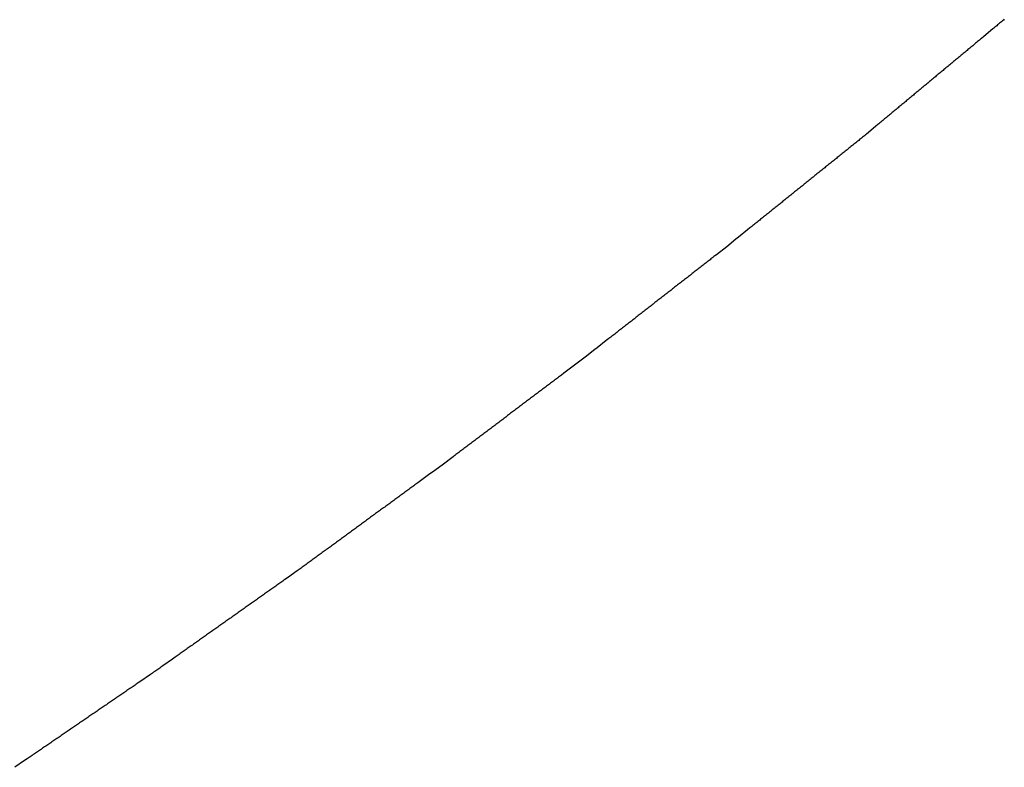
# Model space of a CAD drawing. Extents: x -120 to 386, y 73 to 368.
# Drawn here: x -34 to -30, y 95 to 98 of the extents above; entities that cross this region are included whole.
import ezdxf

# ---------------------------------------------------------------- set-up
doc = ezdxf.new("R2010")
doc.units = 0
doc.header["$MEASUREMENT"] = 0
doc.layers.add('PIC13', color=7, linetype='CONTINUOUS')

msp = doc.modelspace()

# ---------------------------------------------------------------- linework, layer by layer
at = {"layer": 'PIC13', "linetype": 'Continuous'}
for p, q in [((-30.4411, 97.6686), (-30.4445, 97.6658)), ((-30.4377, 97.6715), (-30.4411, 97.6686)), ((-30.4343, 97.6744), (-30.4377, 97.6715)), ((-30.4309, 97.6772), (-30.4343, 97.6744)), ((-30.4275, 97.6801), (-30.4309, 97.6772)), ((-30.4241, 97.683), (-30.4275, 97.6801)), ((-30.4207, 97.6859), (-30.4241, 97.683)), ((-30.4173, 97.6887), (-30.4207, 97.6859)), ((-30.4581, 97.6544), (-30.4905, 97.6274)), ((-30.4547, 97.6572), (-30.4581, 97.6544)), ((-30.4513, 97.6601), (-30.4547, 97.6572)), ((-30.4479, 97.6629), (-30.4513, 97.6601)), ((-30.4445, 97.6658), (-30.4479, 97.6629)), ((-30.5266, 97.5975), (-30.53, 97.5946)), ((-30.5232, 97.6003), (-30.5266, 97.5975)), ((-30.5197, 97.6032), (-30.5232, 97.6003)), ((-30.5163, 97.606), (-30.5197, 97.6032)), ((-30.5129, 97.6089), (-30.5163, 97.606)), ((-30.5095, 97.6117), (-30.5129, 97.6089)), ((-30.506, 97.6146), (-30.5095, 97.6117)), ((-30.5026, 97.6174), (-30.506, 97.6146)), ((-30.4992, 97.6202), (-30.5026, 97.6174)), ((-30.4905, 97.6274), (-30.4992, 97.6202)), ((-30.5677, 97.5634), (-30.5711, 97.5605)), ((-30.5642, 97.5662), (-30.5677, 97.5634)), ((-30.5608, 97.5691), (-30.5642, 97.5662)), ((-30.5574, 97.5719), (-30.5608, 97.5691)), ((-30.554, 97.5747), (-30.5574, 97.5719)), ((-30.5505, 97.5776), (-30.554, 97.5747)), ((-30.5471, 97.5804), (-30.5505, 97.5776)), ((-30.5437, 97.5833), (-30.5471, 97.5804)), ((-30.5403, 97.5861), (-30.5437, 97.5833)), ((-30.5369, 97.589), (-30.5403, 97.5861)), ((-30.5334, 97.5918), (-30.5369, 97.589)), ((-30.53, 97.5946), (-30.5334, 97.5918)), ((-30.6087, 97.5292), (-30.6121, 97.5264)), ((-30.6053, 97.5321), (-30.6087, 97.5292)), ((-30.6019, 97.5349), (-30.6053, 97.5321)), ((-30.5985, 97.5378), (-30.6019, 97.5349)), ((-30.595, 97.5406), (-30.5985, 97.5378)), ((-30.5916, 97.5435), (-30.595, 97.5406)), ((-30.5882, 97.5463), (-30.5916, 97.5435)), ((-30.5848, 97.5491), (-30.5882, 97.5463)), ((-30.5813, 97.552), (-30.5848, 97.5491)), ((-30.5779, 97.5548), (-30.5813, 97.552)), ((-30.5745, 97.5577), (-30.5779, 97.5548)), ((-30.5711, 97.5605), (-30.5745, 97.5577)), ((-30.6532, 97.4923), (-30.6566, 97.4894)), ((-30.6498, 97.4951), (-30.6532, 97.4923)), ((-30.6464, 97.498), (-30.6498, 97.4951)), ((-30.6429, 97.5008), (-30.6464, 97.498)), ((-30.6395, 97.5036), (-30.6429, 97.5008)), ((-30.6361, 97.5065), (-30.6395, 97.5036)), ((-30.6327, 97.5093), (-30.6361, 97.5065)), ((-30.6293, 97.5122), (-30.6327, 97.5093)), ((-30.6258, 97.515), (-30.6293, 97.5122)), ((-30.6224, 97.5179), (-30.6258, 97.515)), ((-30.619, 97.5207), (-30.6224, 97.5179)), ((-30.6156, 97.5236), (-30.619, 97.5207)), ((-30.6121, 97.5264), (-30.6156, 97.5236)), ((-30.6943, 97.4581), (-30.6977, 97.4553)), ((-30.6909, 97.461), (-30.6943, 97.4581)), ((-30.6874, 97.4638), (-30.6909, 97.461)), ((-30.684, 97.4667), (-30.6874, 97.4638)), ((-30.6806, 97.4695), (-30.684, 97.4667)), ((-30.6772, 97.4724), (-30.6806, 97.4695)), ((-30.6738, 97.4752), (-30.6772, 97.4724)), ((-30.6703, 97.4781), (-30.6738, 97.4752)), ((-30.6669, 97.4809), (-30.6703, 97.4781)), ((-30.6635, 97.4837), (-30.6669, 97.4809)), ((-30.6601, 97.4866), (-30.6635, 97.4837)), ((-30.6566, 97.4894), (-30.6601, 97.4866)), ((-30.7354, 97.424), (-30.7388, 97.4212)), ((-30.7319, 97.4269), (-30.7354, 97.424)), ((-30.7285, 97.4297), (-30.7319, 97.4269)), ((-30.7251, 97.4326), (-30.7285, 97.4297)), ((-30.7217, 97.4354), (-30.7251, 97.4326)), ((-30.7182, 97.4382), (-30.7217, 97.4354)), ((-30.7148, 97.4411), (-30.7182, 97.4382)), ((-30.7114, 97.4439), (-30.7148, 97.4411)), ((-30.708, 97.4468), (-30.7114, 97.4439)), ((-30.7046, 97.4496), (-30.708, 97.4468)), ((-30.7011, 97.4525), (-30.7046, 97.4496)), ((-30.6977, 97.4553), (-30.7011, 97.4525)), ((-30.7798, 97.3871), (-30.7833, 97.3842)), ((-30.7764, 97.3899), (-30.7798, 97.3871)), ((-30.773, 97.3927), (-30.7764, 97.3899)), ((-30.7696, 97.3956), (-30.773, 97.3927)), ((-30.7662, 97.3984), (-30.7696, 97.3956)), ((-30.7627, 97.4013), (-30.7662, 97.3984)), ((-30.7593, 97.4041), (-30.7627, 97.4013)), ((-30.7559, 97.407), (-30.7593, 97.4041)), ((-30.7525, 97.4098), (-30.7559, 97.407)), ((-30.749, 97.4126), (-30.7525, 97.4098)), ((-30.7456, 97.4155), (-30.749, 97.4126)), ((-30.7422, 97.4183), (-30.7456, 97.4155)), ((-30.7388, 97.4212), (-30.7422, 97.4183)), ((-30.8209, 97.3529), (-30.8243, 97.3501)), ((-30.8175, 97.3558), (-30.8209, 97.3529)), ((-30.8141, 97.3586), (-30.8175, 97.3558)), ((-30.8106, 97.3615), (-30.8141, 97.3586)), ((-30.8072, 97.3643), (-30.8106, 97.3615)), ((-30.8038, 97.3671), (-30.8072, 97.3643)), ((-30.8004, 97.37), (-30.8038, 97.3671)), ((-30.797, 97.3728), (-30.8004, 97.37)), ((-30.7935, 97.3757), (-30.797, 97.3728)), ((-30.7901, 97.3785), (-30.7935, 97.3757)), ((-30.7867, 97.3814), (-30.7901, 97.3785)), ((-30.7833, 97.3842), (-30.7867, 97.3814)), ((-30.8654, 97.316), (-30.8688, 97.3131)), ((-30.862, 97.3188), (-30.8654, 97.316)), ((-30.8586, 97.3217), (-30.862, 97.3188)), ((-30.8552, 97.3245), (-30.8586, 97.3217)), ((-30.8517, 97.3273), (-30.8552, 97.3245)), ((-30.8483, 97.3302), (-30.8517, 97.3273)), ((-30.8449, 97.333), (-30.8483, 97.3302)), ((-30.8415, 97.3359), (-30.8449, 97.333)), ((-30.838, 97.3387), (-30.8415, 97.3359)), ((-30.8346, 97.3416), (-30.838, 97.3387)), ((-30.8312, 97.3444), (-30.8346, 97.3416)), ((-30.8278, 97.3472), (-30.8312, 97.3444)), ((-30.8243, 97.3501), (-30.8278, 97.3472)), ((-30.8775, 97.3059), (-30.9099, 97.279)), ((-30.8688, 97.3131), (-30.8775, 97.3059)), ((-30.9479, 97.2481), (-30.9514, 97.2453)), ((-30.9444, 97.2509), (-30.9479, 97.2481)), ((-30.941, 97.2537), (-30.9444, 97.2509)), ((-30.9375, 97.2565), (-30.941, 97.2537)), ((-30.9341, 97.2593), (-30.9375, 97.2565)), ((-30.9306, 97.2621), (-30.9341, 97.2593)), ((-30.9271, 97.2649), (-30.9306, 97.2621)), ((-30.9237, 97.2677), (-30.9271, 97.2649)), ((-30.9202, 97.2705), (-30.9237, 97.2677)), ((-30.9168, 97.2733), (-30.9202, 97.2705)), ((-30.9133, 97.2762), (-30.9168, 97.2733)), ((-30.9099, 97.279), (-30.9133, 97.2762)), ((-30.993, 97.2119), (-30.9964, 97.2091)), ((-30.9895, 97.2146), (-30.993, 97.2119)), ((-30.986, 97.2174), (-30.9895, 97.2146)), ((-30.9826, 97.2202), (-30.986, 97.2174)), ((-30.9791, 97.223), (-30.9826, 97.2202)), ((-30.9756, 97.2258), (-30.9791, 97.223)), ((-30.9722, 97.2286), (-30.9756, 97.2258)), ((-30.9687, 97.2314), (-30.9722, 97.2286)), ((-30.9652, 97.2342), (-30.9687, 97.2314)), ((-30.9618, 97.237), (-30.9652, 97.2342)), ((-30.9583, 97.2398), (-30.9618, 97.237)), ((-30.9548, 97.2425), (-30.9583, 97.2398)), ((-30.9514, 97.2453), (-30.9548, 97.2425)), ((-31.038, 97.1756), (-31.0415, 97.1728)), ((-31.0346, 97.1784), (-31.038, 97.1756)), ((-31.0311, 97.1812), (-31.0346, 97.1784)), ((-31.0276, 97.184), (-31.0311, 97.1812)), ((-31.0242, 97.1867), (-31.0276, 97.184)), ((-31.0207, 97.1895), (-31.0242, 97.1867)), ((-31.0172, 97.1923), (-31.0207, 97.1895)), ((-31.0138, 97.1951), (-31.0172, 97.1923)), ((-31.0103, 97.1979), (-31.0138, 97.1951)), ((-31.0068, 97.2007), (-31.0103, 97.1979)), ((-31.0034, 97.2035), (-31.0068, 97.2007)), ((-30.9999, 97.2063), (-31.0034, 97.2035)), ((-30.9964, 97.2091), (-30.9999, 97.2063)), ((-31.0796, 97.1421), (-31.0831, 97.1393)), ((-31.0762, 97.1449), (-31.0796, 97.1421)), ((-31.0727, 97.1477), (-31.0762, 97.1449)), ((-31.0692, 97.1505), (-31.0727, 97.1477)), ((-31.0658, 97.1533), (-31.0692, 97.1505)), ((-31.0623, 97.1561), (-31.0658, 97.1533)), ((-31.0588, 97.1588), (-31.0623, 97.1561)), ((-31.0554, 97.1616), (-31.0588, 97.1588)), ((-31.0519, 97.1644), (-31.0554, 97.1616)), ((-31.0484, 97.1672), (-31.0519, 97.1644)), ((-31.045, 97.17), (-31.0484, 97.1672)), ((-31.0415, 97.1728), (-31.045, 97.17)), ((-31.1247, 97.1058), (-31.1282, 97.103)), ((-31.1212, 97.1086), (-31.1247, 97.1058)), ((-31.1178, 97.1114), (-31.1212, 97.1086)), ((-31.1143, 97.1142), (-31.1178, 97.1114)), ((-31.1108, 97.117), (-31.1143, 97.1142)), ((-31.1074, 97.1198), (-31.1108, 97.117)), ((-31.1039, 97.1226), (-31.1074, 97.1198)), ((-31.1004, 97.1254), (-31.1039, 97.1226)), ((-31.097, 97.1282), (-31.1004, 97.1254)), ((-31.0935, 97.1309), (-31.097, 97.1282)), ((-31.09, 97.1337), (-31.0935, 97.1309)), ((-31.0866, 97.1365), (-31.09, 97.1337)), ((-31.0831, 97.1393), (-31.0866, 97.1365)), ((-31.1663, 97.0724), (-31.1697, 97.0696)), ((-31.1628, 97.0751), (-31.1663, 97.0724)), ((-31.1593, 97.0779), (-31.1628, 97.0751)), ((-31.1559, 97.0807), (-31.1593, 97.0779)), ((-31.1524, 97.0835), (-31.1559, 97.0807)), ((-31.1489, 97.0863), (-31.1524, 97.0835)), ((-31.1455, 97.0891), (-31.1489, 97.0863)), ((-31.142, 97.0919), (-31.1455, 97.0891)), ((-31.1386, 97.0947), (-31.142, 97.0919)), ((-31.1351, 97.0975), (-31.1386, 97.0947)), ((-31.1316, 97.1003), (-31.1351, 97.0975)), ((-31.1282, 97.103), (-31.1316, 97.1003)), ((-31.2113, 97.0361), (-31.2148, 97.0333)), ((-31.2079, 97.0389), (-31.2113, 97.0361)), ((-31.2044, 97.0417), (-31.2079, 97.0389)), ((-31.2009, 97.0445), (-31.2044, 97.0417)), ((-31.1975, 97.0472), (-31.2009, 97.0445)), ((-31.194, 97.05), (-31.1975, 97.0472)), ((-31.1905, 97.0528), (-31.194, 97.05)), ((-31.1871, 97.0556), (-31.1905, 97.0528)), ((-31.1836, 97.0584), (-31.1871, 97.0556)), ((-31.1801, 97.0612), (-31.1836, 97.0584)), ((-31.1767, 97.064), (-31.1801, 97.0612)), ((-31.1732, 97.0668), (-31.1767, 97.064)), ((-31.1697, 97.0696), (-31.1732, 97.0668)), ((-31.2564, 96.9998), (-31.2599, 96.997)), ((-31.2529, 97.0026), (-31.2564, 96.9998)), ((-31.2495, 97.0054), (-31.2529, 97.0026)), ((-31.246, 97.0082), (-31.2495, 97.0054)), ((-31.2425, 97.011), (-31.246, 97.0082)), ((-31.2391, 97.0138), (-31.2425, 97.011)), ((-31.2356, 97.0166), (-31.2391, 97.0138)), ((-31.2321, 97.0193), (-31.2356, 97.0166)), ((-31.2287, 97.0221), (-31.2321, 97.0193)), ((-31.2252, 97.0249), (-31.2287, 97.0221)), ((-31.2217, 97.0277), (-31.2252, 97.0249)), ((-31.2183, 97.0305), (-31.2217, 97.0277)), ((-31.2148, 97.0333), (-31.2183, 97.0305)), ((-31.298, 96.9663), (-31.3015, 96.9635)), ((-31.2945, 96.9691), (-31.298, 96.9663)), ((-31.2911, 96.9719), (-31.2945, 96.9691)), ((-31.2876, 96.9747), (-31.2911, 96.9719)), ((-31.2841, 96.9775), (-31.2876, 96.9747)), ((-31.2807, 96.9803), (-31.2841, 96.9775)), ((-31.2772, 96.9831), (-31.2807, 96.9803)), ((-31.2737, 96.9859), (-31.2772, 96.9831)), ((-31.2703, 96.9887), (-31.2737, 96.9859)), ((-31.2668, 96.9914), (-31.2703, 96.9887)), ((-31.2633, 96.9942), (-31.2668, 96.9914)), ((-31.2599, 96.997), (-31.2633, 96.9942)), ((-31.3345, 96.9369), (-31.3673, 96.9105)), ((-31.3257, 96.944), (-31.3345, 96.9369)), ((-31.3223, 96.9468), (-31.3257, 96.944)), ((-31.3188, 96.9496), (-31.3223, 96.9468)), ((-31.3153, 96.9524), (-31.3188, 96.9496)), ((-31.3119, 96.9552), (-31.3153, 96.9524)), ((-31.3084, 96.958), (-31.3119, 96.9552)), ((-31.3049, 96.9607), (-31.3084, 96.958)), ((-31.3015, 96.9635), (-31.3049, 96.9607)), ((-31.3761, 96.9034), (-31.4089, 96.877)), ((-31.3673, 96.9105), (-31.3761, 96.9034)), ((-31.4089, 96.877), (-31.4457, 96.8482)), ((-31.4756, 96.825), (-31.4791, 96.8223)), ((-31.472, 96.8277), (-31.4756, 96.825)), ((-31.4685, 96.8305), (-31.472, 96.8277)), ((-31.465, 96.8332), (-31.4685, 96.8305)), ((-31.4615, 96.8359), (-31.465, 96.8332)), ((-31.458, 96.8387), (-31.4615, 96.8359)), ((-31.4545, 96.8414), (-31.458, 96.8387)), ((-31.451, 96.8441), (-31.4545, 96.8414)), ((-31.4457, 96.8482), (-31.451, 96.8441)), ((-31.5212, 96.7894), (-31.5247, 96.7867)), ((-31.5177, 96.7922), (-31.5212, 96.7894)), ((-31.5142, 96.7949), (-31.5177, 96.7922)), ((-31.5106, 96.7976), (-31.5142, 96.7949)), ((-31.5071, 96.8004), (-31.5106, 96.7976)), ((-31.5036, 96.8031), (-31.5071, 96.8004)), ((-31.5001, 96.8058), (-31.5036, 96.8031)), ((-31.4966, 96.8086), (-31.5001, 96.8058)), ((-31.4931, 96.8113), (-31.4966, 96.8086)), ((-31.4896, 96.814), (-31.4931, 96.8113)), ((-31.4861, 96.8168), (-31.4896, 96.814)), ((-31.4826, 96.8195), (-31.4861, 96.8168)), ((-31.4791, 96.8223), (-31.4826, 96.8195)), ((-31.5668, 96.7539), (-31.5703, 96.7511)), ((-31.5633, 96.7566), (-31.5668, 96.7539)), ((-31.5598, 96.7593), (-31.5633, 96.7566)), ((-31.5563, 96.7621), (-31.5598, 96.7593)), ((-31.5528, 96.7648), (-31.5563, 96.7621)), ((-31.5492, 96.7675), (-31.5528, 96.7648)), ((-31.5457, 96.7703), (-31.5492, 96.7675)), ((-31.5422, 96.773), (-31.5457, 96.7703)), ((-31.5387, 96.7757), (-31.5422, 96.773)), ((-31.5352, 96.7785), (-31.5387, 96.7757)), ((-31.5317, 96.7812), (-31.5352, 96.7785)), ((-31.5282, 96.784), (-31.5317, 96.7812)), ((-31.5247, 96.7867), (-31.5282, 96.784)), ((-31.6124, 96.7183), (-31.6159, 96.7156)), ((-31.6089, 96.721), (-31.6124, 96.7183)), ((-31.6054, 96.7238), (-31.6089, 96.721)), ((-31.6019, 96.7265), (-31.6054, 96.7238)), ((-31.5984, 96.7292), (-31.6019, 96.7265)), ((-31.5949, 96.732), (-31.5984, 96.7292)), ((-31.5914, 96.7347), (-31.5949, 96.732)), ((-31.5879, 96.7374), (-31.5914, 96.7347)), ((-31.5843, 96.7402), (-31.5879, 96.7374)), ((-31.5808, 96.7429), (-31.5843, 96.7402)), ((-31.5773, 96.7457), (-31.5808, 96.7429)), ((-31.5738, 96.7484), (-31.5773, 96.7457)), ((-31.5703, 96.7511), (-31.5738, 96.7484)), ((-31.6545, 96.6855), (-31.658, 96.6827)), ((-31.651, 96.6882), (-31.6545, 96.6855)), ((-31.6475, 96.6909), (-31.651, 96.6882)), ((-31.644, 96.6937), (-31.6475, 96.6909)), ((-31.6405, 96.6964), (-31.644, 96.6937)), ((-31.637, 96.6991), (-31.6405, 96.6964)), ((-31.6335, 96.7019), (-31.637, 96.6991)), ((-31.63, 96.7046), (-31.6335, 96.7019)), ((-31.6265, 96.7074), (-31.63, 96.7046)), ((-31.6229, 96.7101), (-31.6265, 96.7074)), ((-31.6194, 96.7128), (-31.6229, 96.7101)), ((-31.6159, 96.7156), (-31.6194, 96.7128)), ((-31.7002, 96.6499), (-31.7037, 96.6472)), ((-31.6966, 96.6526), (-31.7002, 96.6499)), ((-31.6931, 96.6554), (-31.6966, 96.6526)), ((-31.6896, 96.6581), (-31.6931, 96.6554)), ((-31.6861, 96.6608), (-31.6896, 96.6581)), ((-31.6826, 96.6636), (-31.6861, 96.6608)), ((-31.6791, 96.6663), (-31.6826, 96.6636)), ((-31.6756, 96.6691), (-31.6791, 96.6663)), ((-31.6721, 96.6718), (-31.6756, 96.6691)), ((-31.6686, 96.6745), (-31.6721, 96.6718)), ((-31.6651, 96.6773), (-31.6686, 96.6745)), ((-31.6616, 96.68), (-31.6651, 96.6773)), ((-31.658, 96.6827), (-31.6616, 96.68)), ((-31.7458, 96.6143), (-31.7493, 96.6116)), ((-31.7423, 96.6171), (-31.7458, 96.6143)), ((-31.7388, 96.6198), (-31.7423, 96.6171)), ((-31.7352, 96.6225), (-31.7388, 96.6198)), ((-31.7317, 96.6253), (-31.7352, 96.6225)), ((-31.7282, 96.628), (-31.7317, 96.6253)), ((-31.7247, 96.6308), (-31.7282, 96.628)), ((-31.7212, 96.6335), (-31.7247, 96.6308)), ((-31.7177, 96.6362), (-31.7212, 96.6335)), ((-31.7142, 96.639), (-31.7177, 96.6362)), ((-31.7107, 96.6417), (-31.7142, 96.639)), ((-31.7072, 96.6444), (-31.7107, 96.6417)), ((-31.7037, 96.6472), (-31.7072, 96.6444)), ((-31.7914, 96.5788), (-31.7949, 96.576)), ((-31.7879, 96.5815), (-31.7914, 96.5788)), ((-31.7844, 96.5842), (-31.7879, 96.5815)), ((-31.7809, 96.587), (-31.7844, 96.5842)), ((-31.7774, 96.5897), (-31.7809, 96.587)), ((-31.7739, 96.5925), (-31.7774, 96.5897)), ((-31.7703, 96.5952), (-31.7739, 96.5925)), ((-31.7668, 96.5979), (-31.7703, 96.5952)), ((-31.7633, 96.6007), (-31.7668, 96.5979)), ((-31.7598, 96.6034), (-31.7633, 96.6007)), ((-31.7563, 96.6061), (-31.7598, 96.6034)), ((-31.7528, 96.6089), (-31.7563, 96.6061)), ((-31.7493, 96.6116), (-31.7528, 96.6089)), ((-31.83, 96.5487), (-31.8389, 96.5417)), ((-31.8265, 96.5514), (-31.83, 96.5487)), ((-31.823, 96.5541), (-31.8265, 96.5514)), ((-31.8195, 96.5569), (-31.823, 96.5541)), ((-31.816, 96.5596), (-31.8195, 96.5569)), ((-31.8125, 96.5624), (-31.816, 96.5596)), ((-31.8089, 96.5651), (-31.8125, 96.5624)), ((-31.8054, 96.5678), (-31.8089, 96.5651)), ((-31.8019, 96.5706), (-31.8054, 96.5678)), ((-31.7984, 96.5733), (-31.8019, 96.5706)), ((-31.7949, 96.576), (-31.7984, 96.5733)), ((-31.8803, 96.5094), (-31.9142, 96.483)), ((-31.8721, 96.5159), (-31.8803, 96.5094)), ((-31.8389, 96.5417), (-31.8721, 96.5159)), ((-31.9142, 96.483), (-31.9478, 96.4576)), ((-31.9569, 96.4509), (-31.9905, 96.4255)), ((-31.9478, 96.4576), (-31.9569, 96.4509)), ((-32.0208, 96.4026), (-32.0243, 96.3999)), ((-32.0172, 96.4053), (-32.0208, 96.4026)), ((-32.0137, 96.408), (-32.0172, 96.4053)), ((-32.0101, 96.4107), (-32.0137, 96.408)), ((-32.0066, 96.4133), (-32.0101, 96.4107)), ((-32.003, 96.416), (-32.0066, 96.4133)), ((-31.9995, 96.4187), (-32.003, 96.416)), ((-31.9905, 96.4255), (-31.9995, 96.4187)), ((-32.067, 96.3678), (-32.0705, 96.3651)), ((-32.0634, 96.3705), (-32.067, 96.3678)), ((-32.0599, 96.3731), (-32.0634, 96.3705)), ((-32.0563, 96.3758), (-32.0599, 96.3731)), ((-32.0528, 96.3785), (-32.0563, 96.3758)), ((-32.0492, 96.3812), (-32.0528, 96.3785)), ((-32.0457, 96.3839), (-32.0492, 96.3812)), ((-32.0421, 96.3865), (-32.0457, 96.3839)), ((-32.0386, 96.3892), (-32.0421, 96.3865)), ((-32.035, 96.3919), (-32.0386, 96.3892)), ((-32.0315, 96.3946), (-32.035, 96.3919)), ((-32.0279, 96.3973), (-32.0315, 96.3946)), ((-32.0243, 96.3999), (-32.0279, 96.3973)), ((-32.1131, 96.3329), (-32.1167, 96.3302)), ((-32.1096, 96.3356), (-32.1131, 96.3329)), ((-32.106, 96.3383), (-32.1096, 96.3356)), ((-32.1025, 96.341), (-32.106, 96.3383)), ((-32.0989, 96.3436), (-32.1025, 96.341)), ((-32.0954, 96.3463), (-32.0989, 96.3436)), ((-32.0918, 96.349), (-32.0954, 96.3463)), ((-32.0883, 96.3517), (-32.0918, 96.349)), ((-32.0847, 96.3544), (-32.0883, 96.3517)), ((-32.0812, 96.357), (-32.0847, 96.3544)), ((-32.0776, 96.3597), (-32.0812, 96.357)), ((-32.0741, 96.3624), (-32.0776, 96.3597)), ((-32.0705, 96.3651), (-32.0741, 96.3624)), ((-32.1593, 96.2981), (-32.1629, 96.2954)), ((-32.1558, 96.3008), (-32.1593, 96.2981)), ((-32.1522, 96.3034), (-32.1558, 96.3008)), ((-32.1487, 96.3061), (-32.1522, 96.3034)), ((-32.1451, 96.3088), (-32.1487, 96.3061)), ((-32.1416, 96.3115), (-32.1451, 96.3088)), ((-32.138, 96.3142), (-32.1416, 96.3115)), ((-32.1345, 96.3168), (-32.138, 96.3142)), ((-32.1309, 96.3195), (-32.1345, 96.3168)), ((-32.1273, 96.3222), (-32.1309, 96.3195)), ((-32.1238, 96.3249), (-32.1273, 96.3222)), ((-32.1202, 96.3276), (-32.1238, 96.3249)), ((-32.1167, 96.3302), (-32.1202, 96.3276)), ((-32.2055, 96.2632), (-32.209, 96.2605)), ((-32.2019, 96.2659), (-32.2055, 96.2632)), ((-32.1984, 96.2686), (-32.2019, 96.2659)), ((-32.1948, 96.2713), (-32.1984, 96.2686)), ((-32.1913, 96.2739), (-32.1948, 96.2713)), ((-32.1877, 96.2766), (-32.1913, 96.2739)), ((-32.1842, 96.2793), (-32.1877, 96.2766)), ((-32.1806, 96.282), (-32.1842, 96.2793)), ((-32.1771, 96.2847), (-32.1806, 96.282)), ((-32.1735, 96.2874), (-32.1771, 96.2847)), ((-32.17, 96.29), (-32.1735, 96.2874)), ((-32.1664, 96.2927), (-32.17, 96.29)), ((-32.1629, 96.2954), (-32.1664, 96.2927)), ((-32.2552, 96.2257), (-32.2588, 96.223)), ((-32.2517, 96.2284), (-32.2552, 96.2257)), ((-32.2481, 96.2311), (-32.2517, 96.2284)), ((-32.2446, 96.2337), (-32.2481, 96.2311)), ((-32.241, 96.2364), (-32.2446, 96.2337)), ((-32.2375, 96.2391), (-32.241, 96.2364)), ((-32.2339, 96.2418), (-32.2375, 96.2391)), ((-32.2303, 96.2445), (-32.2339, 96.2418)), ((-32.2268, 96.2471), (-32.2303, 96.2445)), ((-32.2232, 96.2498), (-32.2268, 96.2471)), ((-32.2197, 96.2525), (-32.2232, 96.2498)), ((-32.2161, 96.2552), (-32.2197, 96.2525)), ((-32.2126, 96.2579), (-32.2161, 96.2552)), ((-32.209, 96.2605), (-32.2126, 96.2579)), ((-32.3014, 96.1908), (-32.3049, 96.1882)), ((-32.2978, 96.1935), (-32.3014, 96.1908)), ((-32.2943, 96.1962), (-32.2978, 96.1935)), ((-32.2907, 96.1989), (-32.2943, 96.1962)), ((-32.2872, 96.2016), (-32.2907, 96.1989)), ((-32.2836, 96.2043), (-32.2872, 96.2016)), ((-32.2801, 96.2069), (-32.2836, 96.2043)), ((-32.2765, 96.2096), (-32.2801, 96.2069)), ((-32.273, 96.2123), (-32.2765, 96.2096)), ((-32.2694, 96.215), (-32.273, 96.2123)), ((-32.2659, 96.2177), (-32.2694, 96.215)), ((-32.2623, 96.2203), (-32.2659, 96.2177)), ((-32.2588, 96.223), (-32.2623, 96.2203)), ((-32.3476, 96.156), (-32.3511, 96.1533)), ((-32.344, 96.1587), (-32.3476, 96.156)), ((-32.3405, 96.1614), (-32.344, 96.1587)), ((-32.3369, 96.164), (-32.3405, 96.1614)), ((-32.3333, 96.1667), (-32.3369, 96.164)), ((-32.3298, 96.1694), (-32.3333, 96.1667)), ((-32.3262, 96.1721), (-32.3298, 96.1694)), ((-32.3227, 96.1748), (-32.3262, 96.1721)), ((-32.3191, 96.1774), (-32.3227, 96.1748)), ((-32.3156, 96.1801), (-32.3191, 96.1774)), ((-32.312, 96.1828), (-32.3156, 96.1801)), ((-32.3085, 96.1855), (-32.312, 96.1828)), ((-32.3049, 96.1882), (-32.3085, 96.1855)), ((-32.386, 96.127), (-32.4258, 96.0971)), ((-32.3831, 96.1292), (-32.386, 96.127)), ((-32.3795, 96.1319), (-32.3831, 96.1292)), ((-32.376, 96.1346), (-32.3795, 96.1319)), ((-32.3724, 96.1372), (-32.376, 96.1346)), ((-32.3689, 96.1399), (-32.3724, 96.1372)), ((-32.3653, 96.1426), (-32.3689, 96.1399)), ((-32.3618, 96.1453), (-32.3653, 96.1426)), ((-32.3582, 96.148), (-32.3618, 96.1453)), ((-32.3547, 96.1506), (-32.3582, 96.148)), ((-32.3511, 96.1533), (-32.3547, 96.1506)), ((-32.4258, 96.0971), (-32.4598, 96.0723)), ((-32.4689, 96.0656), (-32.5029, 96.0408)), ((-32.4598, 96.0723), (-32.4689, 96.0656)), ((-32.5372, 96.0158), (-32.5408, 96.0131)), ((-32.5336, 96.0184), (-32.5372, 96.0158)), ((-32.53, 96.021), (-32.5336, 96.0184)), ((-32.5264, 96.0236), (-32.53, 96.021)), ((-32.5228, 96.0263), (-32.5264, 96.0236)), ((-32.5192, 96.0289), (-32.5228, 96.0263)), ((-32.5156, 96.0315), (-32.5192, 96.0289)), ((-32.512, 96.0341), (-32.5156, 96.0315)), ((-32.5029, 96.0408), (-32.512, 96.0341)), ((-32.5839, 95.9816), (-32.5875, 95.979)), ((-32.5803, 95.9843), (-32.5839, 95.9816)), ((-32.5767, 95.9869), (-32.5803, 95.9843)), ((-32.5731, 95.9895), (-32.5767, 95.9869)), ((-32.5695, 95.9921), (-32.5731, 95.9895)), ((-32.5659, 95.9948), (-32.5695, 95.9921)), ((-32.5623, 95.9974), (-32.5659, 95.9948)), ((-32.5587, 96), (-32.5623, 95.9974)), ((-32.5551, 96.0026), (-32.5587, 96)), ((-32.5515, 96.0053), (-32.5551, 96.0026)), ((-32.5479, 96.0079), (-32.5515, 96.0053)), ((-32.5443, 96.0105), (-32.5479, 96.0079)), ((-32.5408, 96.0131), (-32.5443, 96.0105)), ((-32.6342, 95.9449), (-32.6378, 95.9423)), ((-32.6306, 95.9475), (-32.6342, 95.9449)), ((-32.627, 95.9501), (-32.6306, 95.9475)), ((-32.6234, 95.9528), (-32.627, 95.9501)), ((-32.6198, 95.9554), (-32.6234, 95.9528)), ((-32.6162, 95.958), (-32.6198, 95.9554)), ((-32.6126, 95.9606), (-32.6162, 95.958)), ((-32.609, 95.9633), (-32.6126, 95.9606)), ((-32.6054, 95.9659), (-32.609, 95.9633)), ((-32.6018, 95.9685), (-32.6054, 95.9659)), ((-32.5982, 95.9711), (-32.6018, 95.9685)), ((-32.5947, 95.9738), (-32.5982, 95.9711)), ((-32.5911, 95.9764), (-32.5947, 95.9738)), ((-32.5875, 95.979), (-32.5911, 95.9764)), ((-32.6809, 95.9108), (-32.6845, 95.9081)), ((-32.6773, 95.9134), (-32.6809, 95.9108)), ((-32.6737, 95.916), (-32.6773, 95.9134)), ((-32.6701, 95.9186), (-32.6737, 95.916)), ((-32.6665, 95.9213), (-32.6701, 95.9186)), ((-32.6629, 95.9239), (-32.6665, 95.9213)), ((-32.6593, 95.9265), (-32.6629, 95.9239)), ((-32.6557, 95.9291), (-32.6593, 95.9265)), ((-32.6521, 95.9318), (-32.6557, 95.9291)), ((-32.6485, 95.9344), (-32.6521, 95.9318)), ((-32.645, 95.937), (-32.6485, 95.9344)), ((-32.6414, 95.9396), (-32.645, 95.937)), ((-32.6378, 95.9423), (-32.6414, 95.9396)), ((-32.7312, 95.874), (-32.7348, 95.8714)), ((-32.7276, 95.8766), (-32.7312, 95.874)), ((-32.724, 95.8793), (-32.7276, 95.8766)), ((-32.7204, 95.8819), (-32.724, 95.8793)), ((-32.7168, 95.8845), (-32.7204, 95.8819)), ((-32.7132, 95.8871), (-32.7168, 95.8845)), ((-32.7096, 95.8898), (-32.7132, 95.8871)), ((-32.706, 95.8924), (-32.7096, 95.8898)), ((-32.7024, 95.895), (-32.706, 95.8924)), ((-32.6989, 95.8976), (-32.7024, 95.895)), ((-32.6953, 95.9003), (-32.6989, 95.8976)), ((-32.6917, 95.9029), (-32.6953, 95.9003)), ((-32.6881, 95.9055), (-32.6917, 95.9029)), ((-32.6845, 95.9081), (-32.6881, 95.9055)), ((-32.7779, 95.8399), (-32.7815, 95.8373)), ((-32.7743, 95.8425), (-32.7779, 95.8399)), ((-32.7707, 95.8451), (-32.7743, 95.8425)), ((-32.7671, 95.8478), (-32.7707, 95.8451)), ((-32.7635, 95.8504), (-32.7671, 95.8478)), ((-32.7599, 95.853), (-32.7635, 95.8504)), ((-32.7563, 95.8556), (-32.7599, 95.853)), ((-32.7527, 95.8583), (-32.7563, 95.8556)), ((-32.7492, 95.8609), (-32.7527, 95.8583)), ((-32.7456, 95.8635), (-32.7492, 95.8609)), ((-32.742, 95.8661), (-32.7456, 95.8635)), ((-32.7384, 95.8688), (-32.742, 95.8661)), ((-32.7348, 95.8714), (-32.7384, 95.8688)), ((-32.8246, 95.8058), (-32.8282, 95.8031)), ((-32.821, 95.8084), (-32.8246, 95.8058)), ((-32.8174, 95.811), (-32.821, 95.8084)), ((-32.8138, 95.8136), (-32.8174, 95.811)), ((-32.8102, 95.8163), (-32.8138, 95.8136)), ((-32.8066, 95.8189), (-32.8102, 95.8163)), ((-32.8031, 95.8215), (-32.8066, 95.8189)), ((-32.7995, 95.8241), (-32.8031, 95.8215)), ((-32.7959, 95.8268), (-32.7995, 95.8241)), ((-32.7923, 95.8294), (-32.7959, 95.8268)), ((-32.7887, 95.832), (-32.7923, 95.8294)), ((-32.7851, 95.8346), (-32.7887, 95.832)), ((-32.7815, 95.8373), (-32.7851, 95.8346)), ((-32.8749, 95.769), (-32.8785, 95.7664)), ((-32.8713, 95.7716), (-32.8749, 95.769)), ((-32.8677, 95.7743), (-32.8713, 95.7716)), ((-32.8641, 95.7769), (-32.8677, 95.7743)), ((-32.8605, 95.7795), (-32.8641, 95.7769)), ((-32.8569, 95.7821), (-32.8605, 95.7795)), ((-32.8534, 95.7848), (-32.8569, 95.7821)), ((-32.8498, 95.7874), (-32.8534, 95.7848)), ((-32.8462, 95.79), (-32.8498, 95.7874)), ((-32.8426, 95.7926), (-32.8462, 95.79)), ((-32.839, 95.7953), (-32.8426, 95.7926)), ((-32.8354, 95.7979), (-32.839, 95.7953)), ((-32.8318, 95.8005), (-32.8354, 95.7979)), ((-32.8282, 95.8031), (-32.8318, 95.8005)), ((-32.9217, 95.7349), (-32.9253, 95.7323)), ((-32.9181, 95.7376), (-32.9217, 95.7349)), ((-32.9145, 95.7402), (-32.9181, 95.7376)), ((-32.9109, 95.7428), (-32.9145, 95.7402)), ((-32.9073, 95.7454), (-32.9109, 95.7428)), ((-32.9037, 95.748), (-32.9073, 95.7454)), ((-32.9001, 95.7506), (-32.9037, 95.748)), ((-32.8965, 95.7533), (-32.9001, 95.7506)), ((-32.8929, 95.7559), (-32.8965, 95.7533)), ((-32.8893, 95.7585), (-32.8929, 95.7559)), ((-32.8857, 95.7611), (-32.8893, 95.7585)), ((-32.8821, 95.7638), (-32.8857, 95.7611)), ((-32.8785, 95.7664), (-32.8821, 95.7638)), ((-32.9433, 95.7193), (-32.9777, 95.695)), ((-32.9397, 95.7219), (-32.9433, 95.7193)), ((-32.9361, 95.7245), (-32.9397, 95.7219)), ((-32.9325, 95.7271), (-32.9361, 95.7245)), ((-32.9289, 95.7297), (-32.9325, 95.7271)), ((-32.9253, 95.7323), (-32.9289, 95.7297)), ((-33.0196, 95.6654), (-33.0233, 95.6628)), ((-33.016, 95.668), (-33.0196, 95.6654)), ((-33.0124, 95.6706), (-33.016, 95.668)), ((-33.0087, 95.6731), (-33.0124, 95.6706)), ((-33.0051, 95.6757), (-33.0087, 95.6731)), ((-33.0015, 95.6783), (-33.0051, 95.6757)), ((-32.9978, 95.6808), (-33.0015, 95.6783)), ((-32.9942, 95.6834), (-32.9978, 95.6808)), ((-32.9906, 95.686), (-32.9942, 95.6834)), ((-32.9869, 95.6885), (-32.9906, 95.686)), ((-32.9777, 95.695), (-32.9869, 95.6885)), ((-33.0705, 95.6295), (-33.0741, 95.6269)), ((-33.0669, 95.632), (-33.0705, 95.6295)), ((-33.0632, 95.6346), (-33.0669, 95.632)), ((-33.0596, 95.6372), (-33.0632, 95.6346)), ((-33.056, 95.6397), (-33.0596, 95.6372)), ((-33.0523, 95.6423), (-33.056, 95.6397)), ((-33.0487, 95.6449), (-33.0523, 95.6423)), ((-33.0451, 95.6474), (-33.0487, 95.6449)), ((-33.0414, 95.65), (-33.0451, 95.6474)), ((-33.0378, 95.6526), (-33.0414, 95.65)), ((-33.0342, 95.6551), (-33.0378, 95.6526)), ((-33.0305, 95.6577), (-33.0342, 95.6551)), ((-33.0269, 95.6603), (-33.0305, 95.6577)), ((-33.0233, 95.6628), (-33.0269, 95.6603)), ((-33.1214, 95.5935), (-33.125, 95.5909)), ((-33.1177, 95.5961), (-33.1214, 95.5935)), ((-33.1141, 95.5986), (-33.1177, 95.5961)), ((-33.1105, 95.6012), (-33.1141, 95.5986)), ((-33.1068, 95.6038), (-33.1105, 95.6012)), ((-33.1032, 95.6063), (-33.1068, 95.6038)), ((-33.0996, 95.6089), (-33.1032, 95.6063)), ((-33.0959, 95.6115), (-33.0996, 95.6089)), ((-33.0923, 95.614), (-33.0959, 95.6115)), ((-33.0887, 95.6166), (-33.0923, 95.614)), ((-33.085, 95.6192), (-33.0887, 95.6166)), ((-33.0814, 95.6217), (-33.085, 95.6192)), ((-33.0778, 95.6243), (-33.0814, 95.6217)), ((-33.0741, 95.6269), (-33.0778, 95.6243)), ((-33.1723, 95.5575), (-33.1759, 95.555)), ((-33.1686, 95.5601), (-33.1723, 95.5575)), ((-33.165, 95.5627), (-33.1686, 95.5601)), ((-33.1613, 95.5652), (-33.165, 95.5627)), ((-33.1577, 95.5678), (-33.1613, 95.5652)), ((-33.1541, 95.5704), (-33.1577, 95.5678)), ((-33.1504, 95.5729), (-33.1541, 95.5704)), ((-33.1468, 95.5755), (-33.1504, 95.5729)), ((-33.1432, 95.5781), (-33.1468, 95.5755)), ((-33.1395, 95.5807), (-33.1432, 95.5781)), ((-33.1359, 95.5832), (-33.1395, 95.5807)), ((-33.1323, 95.5858), (-33.1359, 95.5832)), ((-33.1286, 95.5884), (-33.1323, 95.5858)), ((-33.125, 95.5909), (-33.1286, 95.5884)), ((-33.2195, 95.5241), (-33.2231, 95.5216)), ((-33.2159, 95.5267), (-33.2195, 95.5241)), ((-33.2122, 95.5293), (-33.2159, 95.5267)), ((-33.2086, 95.5319), (-33.2122, 95.5293)), ((-33.205, 95.5344), (-33.2086, 95.5319)), ((-33.2013, 95.537), (-33.205, 95.5344)), ((-33.1977, 95.5396), (-33.2013, 95.537)), ((-33.1941, 95.5421), (-33.1977, 95.5396)), ((-33.1904, 95.5447), (-33.1941, 95.5421)), ((-33.1868, 95.5473), (-33.1904, 95.5447)), ((-33.1832, 95.5498), (-33.1868, 95.5473)), ((-33.1795, 95.5524), (-33.1832, 95.5498)), ((-33.1759, 95.555), (-33.1795, 95.5524)), ((-33.2704, 95.4882), (-33.274, 95.4856)), ((-33.2667, 95.4908), (-33.2704, 95.4882)), ((-33.2631, 95.4933), (-33.2667, 95.4908)), ((-33.2595, 95.4959), (-33.2631, 95.4933)), ((-33.2558, 95.4985), (-33.2595, 95.4959)), ((-33.2522, 95.501), (-33.2558, 95.4985)), ((-33.2486, 95.5036), (-33.2522, 95.501)), ((-33.2449, 95.5062), (-33.2486, 95.5036)), ((-33.2413, 95.5087), (-33.2449, 95.5062)), ((-33.2377, 95.5113), (-33.2413, 95.5087)), ((-33.234, 95.5139), (-33.2377, 95.5113)), ((-33.2304, 95.5164), (-33.234, 95.5139)), ((-33.2268, 95.519), (-33.2304, 95.5164)), ((-33.2231, 95.5216), (-33.2268, 95.519)), ((-33.3212, 95.4522), (-33.3249, 95.4497)), ((-33.3176, 95.4548), (-33.3212, 95.4522)), ((-33.314, 95.4574), (-33.3176, 95.4548)), ((-33.3103, 95.4599), (-33.314, 95.4574)), ((-33.3067, 95.4625), (-33.3103, 95.4599)), ((-33.3031, 95.4651), (-33.3067, 95.4625)), ((-33.2994, 95.4676), (-33.3031, 95.4651)), ((-33.2958, 95.4702), (-33.2994, 95.4676)), ((-33.2922, 95.4728), (-33.2958, 95.4702)), ((-33.2885, 95.4753), (-33.2922, 95.4728)), ((-33.2849, 95.4779), (-33.2885, 95.4753)), ((-33.2813, 95.4805), (-33.2849, 95.4779)), ((-33.2776, 95.4831), (-33.2813, 95.4805)), ((-33.274, 95.4856), (-33.2776, 95.4831)), ((-33.3685, 95.4188), (-33.3721, 95.4163)), ((-33.3648, 95.4214), (-33.3685, 95.4188)), ((-33.3612, 95.424), (-33.3648, 95.4214)), ((-33.3576, 95.4265), (-33.3612, 95.424)), ((-33.3539, 95.4291), (-33.3576, 95.4265)), ((-33.3503, 95.4317), (-33.3539, 95.4291)), ((-33.3467, 95.4343), (-33.3503, 95.4317)), ((-33.343, 95.4368), (-33.3467, 95.4343)), ((-33.3394, 95.4394), (-33.343, 95.4368)), ((-33.3358, 95.442), (-33.3394, 95.4394)), ((-33.3321, 95.4445), (-33.3358, 95.442)), ((-33.3285, 95.4471), (-33.3321, 95.4445)), ((-33.3249, 95.4497), (-33.3285, 95.4471)), ((-33.3886, 95.4046), (-33.423, 95.3803)), ((-33.3794, 95.4111), (-33.3886, 95.4046)), ((-33.3757, 95.4137), (-33.3794, 95.4111)), ((-33.3721, 95.4163), (-33.3757, 95.4137)), ((-33.4668, 95.3498), (-33.5015, 95.326)), ((-33.4631, 95.3523), (-33.4668, 95.3498)), ((-33.4595, 95.3548), (-33.4631, 95.3523)), ((-33.4558, 95.3574), (-33.4595, 95.3548)), ((-33.4521, 95.3599), (-33.4558, 95.3574)), ((-33.4485, 95.3624), (-33.4521, 95.3599)), ((-33.4448, 95.365), (-33.4485, 95.3624)), ((-33.4412, 95.3675), (-33.4448, 95.365)), ((-33.4375, 95.3701), (-33.4412, 95.3675)), ((-33.4339, 95.3726), (-33.4375, 95.3701)), ((-33.4303, 95.3752), (-33.4339, 95.3726)), ((-33.4266, 95.3778), (-33.4303, 95.3752)), ((-33.423, 95.3803), (-33.4266, 95.3778)), ((-33.5219, 95.3121), (-33.5256, 95.3096)), ((-33.5182, 95.3146), (-33.5219, 95.3121)), ((-33.5145, 95.3171), (-33.5182, 95.3146)), ((-33.5109, 95.3196), (-33.5145, 95.3171)), ((-33.5015, 95.326), (-33.5109, 95.3196)), ((-33.5733, 95.277), (-33.577, 95.2744)), ((-33.5696, 95.2795), (-33.5733, 95.277)), ((-33.566, 95.282), (-33.5696, 95.2795)), ((-33.5623, 95.2845), (-33.566, 95.282)), ((-33.5586, 95.287), (-33.5623, 95.2845)), ((-33.5549, 95.2895), (-33.5586, 95.287)), ((-33.5513, 95.292), (-33.5549, 95.2895)), ((-33.5476, 95.2945), (-33.5513, 95.292)), ((-33.5439, 95.297), (-33.5476, 95.2945)), ((-33.5403, 95.2996), (-33.5439, 95.297)), ((-33.5366, 95.3021), (-33.5403, 95.2996)), ((-33.5329, 95.3046), (-33.5366, 95.3021)), ((-33.5292, 95.3071), (-33.5329, 95.3046)), ((-33.5256, 95.3096), (-33.5292, 95.3071)), ((-33.6247, 95.2418), (-33.6284, 95.2393)), ((-33.6211, 95.2443), (-33.6247, 95.2418)), ((-33.6174, 95.2468), (-33.6211, 95.2443)), ((-33.6137, 95.2493), (-33.6174, 95.2468)), ((-33.61, 95.2518), (-33.6137, 95.2493)), ((-33.6064, 95.2544), (-33.61, 95.2518)), ((-33.6027, 95.2569), (-33.6064, 95.2544)), ((-33.599, 95.2594), (-33.6027, 95.2569)), ((-33.5954, 95.2619), (-33.599, 95.2594)), ((-33.5917, 95.2644), (-33.5954, 95.2619)), ((-33.588, 95.2669), (-33.5917, 95.2644)), ((-33.5843, 95.2694), (-33.588, 95.2669)), ((-33.5807, 95.2719), (-33.5843, 95.2694)), ((-33.577, 95.2744), (-33.5807, 95.2719)), ((-33.6762, 95.2066), (-33.6798, 95.2041)), ((-33.6725, 95.2092), (-33.6762, 95.2066)), ((-33.6688, 95.2117), (-33.6725, 95.2092)), ((-33.6651, 95.2142), (-33.6688, 95.2117)), ((-33.6615, 95.2167), (-33.6651, 95.2142)), ((-33.6578, 95.2192), (-33.6615, 95.2167)), ((-33.6541, 95.2217), (-33.6578, 95.2192)), ((-33.6505, 95.2242), (-33.6541, 95.2217)), ((-33.6468, 95.2267), (-33.6505, 95.2242)), ((-33.6431, 95.2292), (-33.6468, 95.2267)), ((-33.6394, 95.2318), (-33.6431, 95.2292)), ((-33.6358, 95.2343), (-33.6394, 95.2318)), ((-33.6321, 95.2368), (-33.6358, 95.2343)), ((-33.6284, 95.2393), (-33.6321, 95.2368)), ((-33.7276, 95.1715), (-33.7313, 95.169)), ((-33.7239, 95.174), (-33.7276, 95.1715)), ((-33.7203, 95.1765), (-33.7239, 95.174)), ((-33.7166, 95.179), (-33.7203, 95.1765)), ((-33.7129, 95.1815), (-33.7166, 95.179)), ((-33.7092, 95.184), (-33.7129, 95.1815)), ((-33.7056, 95.1866), (-33.7092, 95.184)), ((-33.7019, 95.1891), (-33.7056, 95.1866)), ((-33.6982, 95.1916), (-33.7019, 95.1891)), ((-33.6945, 95.1941), (-33.6982, 95.1916)), ((-33.6909, 95.1966), (-33.6945, 95.1941)), ((-33.6872, 95.1991), (-33.6909, 95.1966)), ((-33.6835, 95.2016), (-33.6872, 95.1991)), ((-33.6798, 95.2041), (-33.6835, 95.2016)), ((-33.779, 95.1363), (-33.7827, 95.1338)), ((-33.7754, 95.1388), (-33.779, 95.1363)), ((-33.7717, 95.1414), (-33.7754, 95.1388)), ((-33.768, 95.1439), (-33.7717, 95.1414)), ((-33.7643, 95.1464), (-33.768, 95.1439)), ((-33.7607, 95.1489), (-33.7643, 95.1464)), ((-33.757, 95.1514), (-33.7607, 95.1489)), ((-33.7533, 95.1539), (-33.757, 95.1514)), ((-33.7496, 95.1564), (-33.7533, 95.1539)), ((-33.746, 95.1589), (-33.7496, 95.1564)), ((-33.7423, 95.1614), (-33.746, 95.1589)), ((-33.7386, 95.164), (-33.7423, 95.1614)), ((-33.7349, 95.1665), (-33.7386, 95.164)), ((-33.7313, 95.169), (-33.7349, 95.1665)), ((-33.8305, 95.1012), (-33.8341, 95.0987)), ((-33.8268, 95.1037), (-33.8305, 95.1012)), ((-33.8231, 95.1062), (-33.8268, 95.1037)), ((-33.8194, 95.1087), (-33.8231, 95.1062)), ((-33.8158, 95.1112), (-33.8194, 95.1087)), ((-33.8121, 95.1137), (-33.8158, 95.1112)), ((-33.8084, 95.1162), (-33.8121, 95.1137)), ((-33.8047, 95.1188), (-33.8084, 95.1162)), ((-33.8011, 95.1213), (-33.8047, 95.1188)), ((-33.7974, 95.1238), (-33.8011, 95.1213)), ((-33.7937, 95.1263), (-33.7974, 95.1238)), ((-33.79, 95.1288), (-33.7937, 95.1263)), ((-33.7864, 95.1313), (-33.79, 95.1288)), ((-33.7827, 95.1338), (-33.7864, 95.1313)), ((-33.8819, 95.066), (-33.8856, 95.0635)), ((-33.8782, 95.0685), (-33.8819, 95.066)), ((-33.8745, 95.071), (-33.8782, 95.0685)), ((-33.8709, 95.0736), (-33.8745, 95.071)), ((-33.8672, 95.0761), (-33.8709, 95.0736)), ((-33.8635, 95.0786), (-33.8672, 95.0761)), ((-33.8598, 95.0811), (-33.8635, 95.0786)), ((-33.8562, 95.0836), (-33.8598, 95.0811)), ((-33.8525, 95.0861), (-33.8562, 95.0836)), ((-33.8488, 95.0886), (-33.8525, 95.0861)), ((-33.8451, 95.0911), (-33.8488, 95.0886)), ((-33.8415, 95.0936), (-33.8451, 95.0911)), ((-33.8378, 95.0961), (-33.8415, 95.0936)), ((-33.8341, 95.0987), (-33.8378, 95.0961)), ((-33.9169, 95.0421), (-33.9517, 95.0183)), ((-33.9076, 95.0484), (-33.9169, 95.0421)), ((-33.9039, 95.051), (-33.9076, 95.0484)), ((-33.9003, 95.0535), (-33.9039, 95.051)), ((-33.8966, 95.056), (-33.9003, 95.0535)), ((-33.8929, 95.0585), (-33.8966, 95.056)), ((-33.8892, 95.061), (-33.8929, 95.0585)), ((-33.8856, 95.0635), (-33.8892, 95.061))]:
    msp.add_line(p, q, dxfattribs=at)
msp.add_circle((-56.5998, 121.2694), 24.9998, dxfattribs=at)

doc.saveas('drawing.dxf')
